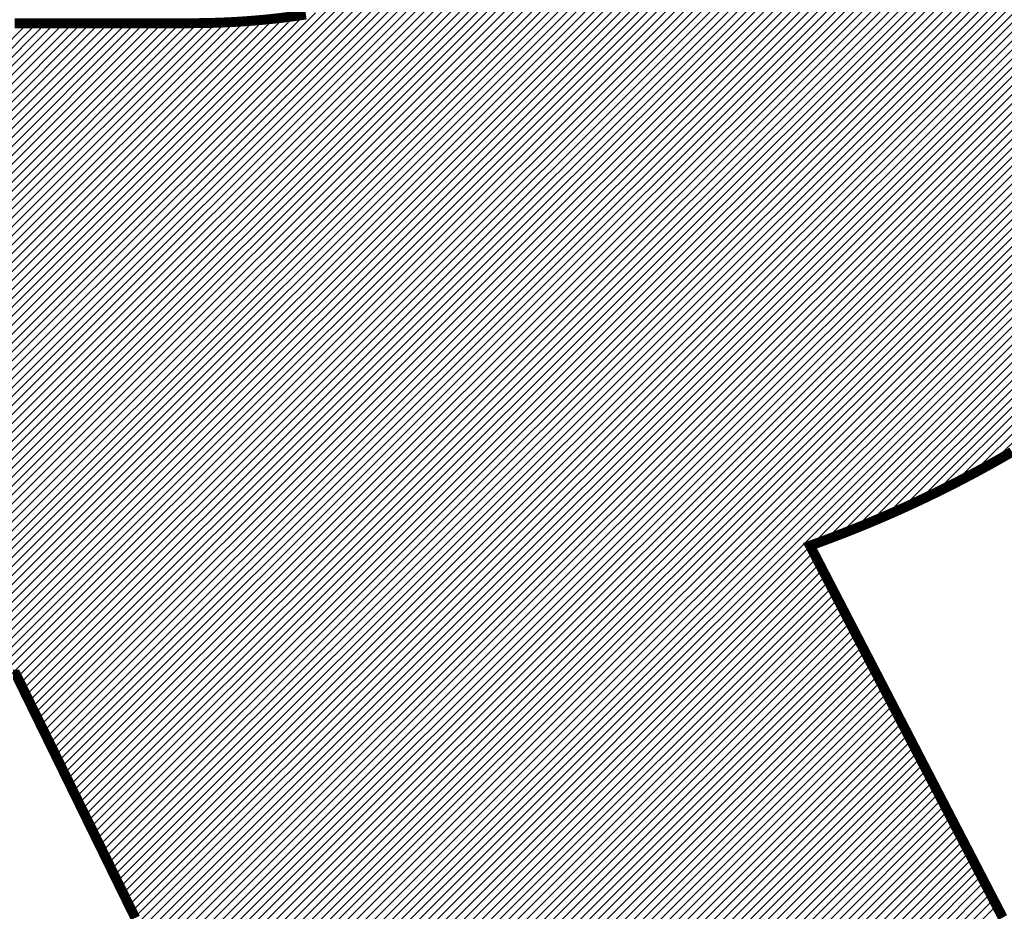
# Model space of a CAD drawing. Units: millimetres. Extents: x 0 to 21025, y 0 to 14850.
# Drawn here: x 17072 to 17193, y 6049 to 6159 of the extents above; entities that cross this region are included whole.
import ezdxf

# ---------------------------------------------------------------- set-up
doc = ezdxf.new("R2010")
doc.units = ezdxf.units.MM
doc.header["$LTSCALE"] = 50
doc.layers.add('C-------01-', color=4, linetype='Continuous')

msp = doc.modelspace()

# ---------------------------------------------------------------- linework, layer by layer
at = {"layer": 'C-------01-', "linetype": 'Continuous'}
for p, q in [((17046.33642588585, 6078.165318197629), (17250.22818741988, 6282.057079731545)), ((17047.43748912757, 6078.165318197745), (17250.53013284953, 6281.257961919822)), ((17048.53855236882, 6078.165318197629), (17250.82830358105, 6280.455069409974)), ((17049.6396156103, 6078.165318197629), (17251.12267474184, 6279.648377329286)), ((17050.74067885178, 6078.165318197629), (17251.41316584492, 6278.83780519088)), ((17051.84174209327, 6078.165318197745), (17251.69972230756, 6278.023298412038)), ((17052.94280533463, 6078.165318197629), (17251.98240513128, 6277.204917994386)), ((17054.04386857612, 6078.165318197629), (17252.26118730108, 6276.382636922586)), ((17055.14493181749, 6078.165318197629), (17252.53604121757, 6275.556427597709)), ((17056.24599505897, 6078.165318197745), (17252.8069386846, 6274.72626182338)), ((17057.34705830045, 6078.165318197745), (17253.07385089522, 6273.892110792513)), ((17058.44812154194, 6078.165318197745), (17253.33674841729, 6273.053945073218)), ((17059.54918478319, 6078.165318197629), (17253.59560118004, 6272.21173459437)), ((17060.65024802479, 6078.165318197745), (17253.85034778673, 6271.365417959692)), ((17061.75131126615, 6078.165318197629), (17254.10092039354, 6270.514927325014)), ((17062.85237450764, 6078.165318197745), (17254.34735878353, 6269.660302473756)), ((17063.95343774912, 6078.165318197745), (17254.58963029069, 6268.801510739315)), ((17065.05450099049, 6078.165318197745), (17254.82770153444, 6267.938518741692)), ((17066.15556423197, 6078.165318197745), (17255.06153840368, 6267.071292369452)), ((17067.25662747334, 6078.165318197745), (17255.29110603855, 6266.199796762958)), ((17068.35769071482, 6078.165318197745), (17255.51636881341, 6265.323996296211)), ((17069.45875395631, 6078.165318197745), (17255.73729031632, 6264.443854557874)), ((17070.55981719779, 6078.165318197745), (17255.9538333313, 6263.55933433125)), ((17071.32486462645, 6077.829302385042), (17256.16595981742, 6262.670397576003)), ((17071.68665452051, 6077.090029037616), (17256.37363088882, 6261.777005406038)), ((17072.04844441457, 6076.350755690306), (17256.57680679351, 6260.879118069133)), ((17072.41023430874, 6075.611482342996), (17256.77544689045, 6259.976694924582)), ((17072.77202420292, 6074.872208995686), (17256.96950962889, 6259.069694421545)), ((17073.13381409709, 6074.132935648377), (17257.15895252331, 6258.158074074716)), ((17073.49560399126, 6073.393662301183), (17257.34373213054, 6257.241790440341)), ((17073.85739388532, 6072.654388953757), (17257.52380402415, 6256.320799092588)), ((17074.21918377961, 6071.915115606447), (17257.69912276947, 6255.395054596418)), ((17074.58097367367, 6071.175842259254), (17257.86964189663, 6254.464510482096)), ((17074.94276356773, 6070.436568911944), (17258.03531387361, 6253.52911921771)), ((17075.3045534619, 6069.697295564518), (17258.19609007781, 6252.588832180423)), ((17075.66634335608, 6068.958022217324), (17258.35192076716, 6251.643599628413)), ((17076.02813325013, 6068.218748870015), (17258.50275504956, 6250.693370669323)), ((17076.38992314431, 6067.479475522705), (17258.64854085195, 6249.738093230233)), ((17076.75171303848, 6066.740202175279), (17258.78922488849, 6248.777714025404)), ((17077.11350293254, 6066.000928828085), (17258.92475262663, 6247.812178522174)), ((17077.47529282683, 6065.261655480776), (17259.0550682536, 6246.841430907662)), ((17077.83708272089, 6064.522382133466), (17259.18011463975, 6245.865414052212)), ((17078.19887261494, 6063.783108786156), (17259.29983330244, 6244.884069473541)), ((17078.56066250923, 6063.043835438846), (17259.41416436812, 6243.897337297851)), ((17078.92245240329, 6062.304562091536), (17259.5230465327, 6242.90515622095)), ((17079.28424229746, 6061.565288744227), (17259.62641702051, 6241.907463467272)), ((17079.64603219164, 6060.826015397033), (17259.72412252921, 6240.904105734488)), ((17080.0078220857, 6060.086742049607), (17259.81612481066, 6239.895044774574)), ((17080.36961197975, 6059.347468702297), (17259.90240590525, 6238.880262627674)), ((17080.73140187404, 6058.608195354987), (17259.98289633292, 6237.85968981398)), ((17081.0931917681, 6057.868922007794), (17260.05752490234, 6236.833255141799)), ((17081.45498166216, 6057.129648660368), (17260.12621865846, 6235.800885656558)), ((17081.81677155645, 6056.390375313174), (17260.188902831, 6234.762506587605)), ((17082.17856145051, 6055.651101965748), (17260.24540311255, 6233.717943627795)), ((17082.54035134468, 6054.911828618555), (17260.29559926694, 6232.667076540703)), ((17082.90214123885, 6054.172555271245), (17260.33953517309, 6231.609949205478)), ((17083.26393113291, 6053.433281923935), (17260.37712773209, 6230.546478523)), ((17083.62572102697, 6052.694008576509), (17260.40829171572, 6229.476579265262)), ((17083.98751092126, 6051.954735229316), (17260.43284900725, 6228.400073315308)), ((17084.34930081532, 6051.215461882006), (17260.45058029814, 6227.316741364717)), ((17084.71109070949, 6050.476188534696), (17260.4615962833, 6226.226694108511)), ((17085.07288060366, 6049.73691518727), (17260.46580191987, 6225.129836503591)), ((17085.43467049784, 6048.997641840077), (17260.46292343101, 6224.025894773367)), ((17085.79646039201, 6048.258368492883), (17260.45288304082, 6222.914791141578)), ((17086.15825028607, 6047.519095145457), (17260.4354032785, 6221.796248138009)), ((17086.52004018036, 6046.779821798147), (17260.4101938153, 6220.669975433324)), ((17086.8818300743, 6046.040548450837), (17260.37718008767, 6219.535898464092)), ((17087.24361996847, 6045.301275103644), (17260.33611390932, 6218.393769044371)), ((17087.60540986265, 6044.562001756218), (17260.28673718526, 6217.243329078949)), ((17087.96719975682, 6043.822728409024), (17260.22878139798, 6216.084310050181)), ((17088.32898965088, 6043.083455061598), (17260.16196705989, 6214.916432470607)), ((17088.69077954505, 6042.344181714405), (17260.08600313246, 6213.739405301807)), ((17089.05256943923, 6041.604908367095), (17260.00058640697, 6212.552925334836)), ((17089.41435933328, 6040.865635019785), (17259.9054008447, 6211.356676531082)), ((17089.77614922746, 6040.126361672475), (17259.80011687387, 6210.150329318887)), ((17090.13793912163, 6039.387088325166), (17259.68439063901, 6208.933539842546)), ((17090.49972901569, 6038.647814977739), (17259.55786320096, 6207.705949163006)), ((17090.86151890998, 6037.908541630546), (17259.4201596799, 6206.467182400578)), ((17091.22330880404, 6037.169268283236), (17259.27067749313, 6205.216636972327)), ((17091.58509869821, 6036.429994935927), (17259.10905159538, 6203.953947833099)), ((17091.94688859227, 6035.690721588617), (17258.93495608174, 6202.678789078083)), ((17092.30867848644, 6034.951448241307), (17258.74752837588, 6201.390298130747)), ((17092.6704683805, 6034.212174894114), (17258.54653981753, 6200.08824633091)), ((17093.03225827467, 6033.472901546687), (17258.33109498414, 6198.771738256153)), ((17093.39404816885, 6032.733628199378), (17258.10086485062, 6197.440444881155)), ((17093.75583806302, 6031.994354852068), (17257.85473481711, 6196.093251606275)), ((17094.1176279572, 6031.255081504874), (17257.59221415507, 6194.729667702748)), ((17094.47941785137, 6030.515808157565), (17257.31245801545, 6193.348848321533)), ((17094.84120774543, 6029.776534810138), (17257.01451158448, 6191.94983864919)), ((17095.2029976396, 6029.037261462829), (17256.69735188416, 6190.531615707499)), ((17095.56478753366, 6028.297988115635), (17256.35988145747, 6189.093082039442)), ((17095.92657742783, 6027.558714768325), (17256.00092133478, 6187.633058675157)), ((17096.28836732201, 6026.819441421016), (17255.61920318642, 6186.150277285429)), ((17096.65015721606, 6026.080168073589), (17255.21333447105, 6184.643345328688)), ((17097.01194711024, 6025.340894726396), (17254.7812651422, 6183.110212758242)), ((17097.37373700441, 6024.601621379086), (17254.32173410925, 6181.549618484045)), ((17097.73552689847, 6023.862348031776), (17253.83218323445, 6179.95900436776)), ((17169.07616465312, 6094.101922544825), (17253.31051466026, 6178.336272552086)), ((17170.81432396983, 6094.739018620166), (17252.75406458491, 6176.678759235365)), ((17045.2353626446, 6078.165318197745), (17141.65289398906, 6174.582849542203)), ((17172.58869282954, 6095.412324238394), (17252.15976768575, 6174.983399094606)), ((17174.406084313, 6096.128652480489), (17251.52404979576, 6173.246617963247)), ((17176.27034085017, 6096.891845776176), (17250.84254068491, 6171.464045610803)), ((17044.13429940311, 6078.165318197745), (17137.09392402397, 6171.124942818715)), ((17043.03323616163, 6078.165318197745), (17133.96953576902, 6169.101617805019)), ((17178.18756931979, 6097.708011004434), (17250.11061865947, 6169.631060343992)), ((17041.93217292015, 6078.165318197745), (17131.37096141517, 6167.604106692772)), ((17180.16206759686, 6098.581446040131), (17249.32228816982, 6167.741666612972)), ((17039.73004643741, 6078.165318197745), (17126.96329577459, 6165.398567534925)), ((17040.83110967878, 6078.165318197745), (17129.06788775284, 6166.402096271806)), ((17182.20259174338, 6099.52090694505), (17248.47039779212, 6165.788712993788)), ((17038.62898319593, 6078.165318197745), (17125.00452720752, 6164.540862209338)), ((17036.42685671308, 6078.165318197745), (17121.40367440699, 6163.142135891772)), ((17037.52791995445, 6078.165318197745), (17123.15787289845, 6163.795271141746)), ((17184.31674577115, 6100.533997731342), (17247.54620720522, 6163.763459165406)), ((17034.22473023023, 6078.165318197745), (17118.10705706134, 6162.047645028972)), ((17035.32579347159, 6078.165318197745), (17119.72377537336, 6162.563300099515)), ((17030.92154050578, 6078.165318197629), (17113.56160027749, 6160.805377969344)), ((17032.02260374726, 6078.165318197745), (17115.03224310552, 6161.17495755601)), ((17033.12366698874, 6078.165318197745), (17116.54453311797, 6161.586184326967)), ((17186.5159559602, 6101.632144679024), (17246.53852611786, 6161.654714836564)), ((17025.41622429859, 6078.165318197629), (17106.70706427732, 6159.456158176356)), ((17026.51728754007, 6078.165318197629), (17108.02192147862, 6159.66995213629)), ((17027.61835078144, 6078.165318197745), (17109.3606573877, 6159.907624804007)), ((17028.71941402293, 6078.165318197745), (17110.72937855945, 6160.175282734272)), ((17029.82047726429, 6078.165318197629), (17112.12713210034, 6160.471973033797)), ((17188.81435975834, 6102.829485235794), (17245.43292065425, 6159.448046131583)), ((16903.55147525395, 5989.332466396445), (17072.62300397671, 6158.40399511921)), ((16903.55147525395, 5988.231403154961), (17073.72406721819, 6158.40399511921)), ((16903.55147525395, 5987.130339913594), (17074.82513045968, 6158.40399511921)), ((16903.55147525395, 5986.02927667211), (17075.92619370116, 6158.40399511921)), ((16903.55147525395, 5984.928213430627), (17077.02725694265, 6158.40399511921)), ((16903.55147525395, 5983.82715018926), (17078.12832018401, 6158.40399511921)), ((16903.55147525395, 5982.726086947776), (17079.2293834255, 6158.40399511921)), ((17000.0917697454, 6078.165318197745), (17080.33044666686, 6158.40399511921)), ((17001.19283298688, 6078.165318197745), (17081.43150990835, 6158.40399511921)), ((17002.29389622837, 6078.165318197629), (17082.53257314983, 6158.40399511921)), ((17003.39495946973, 6078.165318197629), (17083.6336363912, 6158.40399511921)), ((17004.4960227111, 6078.165318197745), (17084.73469963268, 6158.40399511921)), ((17005.59708595258, 6078.165318197745), (17085.83576287405, 6158.40399511921)), ((17006.69814919407, 6078.165318197745), (17086.93682611553, 6158.40399511921)), ((17007.79921243555, 6078.165318197745), (17088.03788935702, 6158.40399511921)), ((17008.90027567692, 6078.165318197745), (17089.13895259838, 6158.40399511921)), ((17010.00133891829, 6078.165318197745), (17090.24001583987, 6158.40399511921)), ((17011.10240215977, 6078.165318197745), (17091.34107908123, 6158.40399511921)), ((17012.20346540125, 6078.165318197745), (17092.44214232272, 6158.40399511921)), ((17013.30452864274, 6078.165318197745), (17093.54819033731, 6158.408979892323)), ((17014.40559188422, 6078.165318197745), (17094.66678468481, 6158.426510998339)), ((17015.5066551257, 6078.165318197745), (17095.79833113594, 6158.4569942081)), ((17016.60771836707, 6078.165318197745), (17096.9433984168, 6158.500998247473)), ((17017.70878160856, 6078.165318197745), (17098.1025910704, 6158.559127659595)), ((17018.80984484992, 6078.165318197745), (17099.27834353311, 6158.633816880931)), ((17019.91090809141, 6078.165318197745), (17100.47030395741, 6158.724714063748)), ((17021.01197133289, 6078.165318197745), (17101.67880477459, 6158.832151639566)), ((17022.11303457426, 6078.165318197745), (17102.90465820167, 6158.956941825163)), ((17023.21409781562, 6078.165318197629), (17104.15164557571, 6159.102865957713)), ((17024.31516105711, 6078.165318197629), (17105.41901789146, 6159.269175032096)), ((17191.23125884944, 6104.145321085409), (17244.21071502316, 6157.12477725913)), ((17098.09731679253, 6023.12307468435), (17168.94164041179, 6093.967398303619)), ((17098.45910668682, 6022.383801337157), (17169.3173505264, 6093.242045176739)), ((17098.82089658087, 6021.644527989847), (17169.69306062983, 6092.516692038684)), ((17099.18268647516, 6020.905254642537), (17170.06877073116, 6091.791338898533)), ((17099.54447636922, 6020.165981295228), (17170.44448083249, 6091.065985758498)), ((17099.90626626351, 6019.426707948034), (17170.82019093382, 6090.340632618463)), ((17100.26805615757, 6018.687434600724), (17171.19590103516, 6089.615279478312)), ((17100.62984605163, 6017.948161253298), (17171.57161113661, 6088.889926338277)), ((17100.99163594568, 6017.208887906105), (17171.94732123794, 6088.164573198126)), ((17101.35342583997, 6016.469614558679), (17172.32303133939, 6087.439220058091)), ((17101.71521573403, 6015.730341211485), (17172.69874144072, 6086.713866918057)), ((17102.07700562821, 6014.991067864175), (17173.07445154205, 6085.988513778022)), ((17102.43879552238, 6014.251794516866), (17173.45016164338, 6085.263160637871)), ((17102.80058541644, 6013.512521169439), (17173.82587174472, 6084.537807497836)), ((17103.16237531049, 6012.773247822246), (17174.20158184617, 6083.812454357801)), ((17103.52416520478, 6012.03397447482), (17174.5772919475, 6083.08710121765)), ((17103.88595509884, 6011.294701127626), (17174.95300204883, 6082.361748077616)), ((17104.24774499313, 6010.555427780317), (17175.32871215016, 6081.636394937465)), ((17104.60953488719, 6009.816154433007), (17175.70442225161, 6080.91104179743)), ((17104.97132478125, 6009.076881085697), (17176.08013235294, 6080.185688657279)), ((17105.33311467542, 6008.337607738387), (17176.45584245428, 6079.460335517244)), ((17105.69490456959, 6007.598334391078), (17176.83155255573, 6078.734982377209)), ((17106.05669446365, 6006.859061043768), (17177.20726265706, 6078.009629237058)), ((17106.41848435794, 6006.119787696574), (17177.58297275851, 6077.28427609714)), ((17106.780274252, 6005.380514349148), (17177.95868285984, 6076.558922956989)), ((17107.14206414606, 6004.641241001838), (17178.33439296117, 6075.833569816838)), ((17107.50385404023, 6003.901967654529), (17178.71010306251, 6075.108216676803)), ((17107.8656439344, 6003.162694307219), (17179.08581316384, 6074.382863536768)), ((17108.22743382858, 6002.423420959909), (17179.46152326517, 6073.657510396617)), ((17108.58922372275, 6001.684147612716), (17179.83723336662, 6072.932157256582)), ((17108.95101361681, 6000.944874265289), (17180.21294346795, 6072.206804116431)), ((17109.31280351098, 6000.205600918096), (17180.58865356928, 6071.481450976396)), ((17109.67459340516, 5999.46632757067), (17180.96436367073, 6070.756097836245)), ((17110.03638329922, 5998.727054223476), (17181.34007377207, 6070.030744696211)), ((17110.39817319339, 5997.987780876167), (17181.7157838734, 6069.305391556176)), ((17110.75996308756, 5997.248507528857), (17182.09149397473, 6068.580038416025)), ((17111.12175298162, 5996.509234181547), (17182.46720407606, 6067.85468527599)), ((17111.48354287591, 5995.769960834237), (17182.84291417763, 6067.129332135955)), ((17111.84533276997, 5995.030687486927), (17183.21862427896, 6066.403978995804)), ((17112.20712266414, 5994.291414139618), (17183.59433438029, 6065.678625855769)), ((17112.56891255832, 5993.552140792424), (17183.97004448163, 6064.953272715735)), ((17112.93070245237, 5992.812867444998), (17184.34575458296, 6064.227919575584)), ((17113.29249234643, 5992.073594097688), (17184.72146468441, 6063.502566435549)), ((17113.6542822406, 5991.334320750379), (17185.09717478562, 6062.777213295514)), ((17114.01607213478, 5990.595047403185), (17185.47288488707, 6062.051860155363)), ((17114.37786202895, 5989.855774055759), (17185.84859498852, 6061.326507015328)), ((17114.73965192313, 5989.116500708449), (17186.22430508985, 6060.601153875294)), ((17115.10144181718, 5988.377227361139), (17186.60001519119, 6059.875800735143)), ((17115.46323171147, 5987.637954013946), (17186.97572529252, 6059.150447595108)), ((17115.82502160553, 5986.89868066652), (17187.35143539397, 6058.425094455073)), ((17116.18681149959, 5986.159407319326), (17187.7271454953, 6057.699741314922)), ((17116.54860139376, 5985.420133972017), (17188.10285559663, 6056.974388174887)), ((17116.91039128794, 5984.680860624707), (17188.47856569797, 6056.249035034853)), ((17117.27218118199, 5983.941587277397), (17188.85427579941, 6055.523681894701)), ((17117.63397107617, 5983.202313930087), (17189.22998590075, 6054.798328754667)), ((17117.99576097034, 5982.463040582777), (17189.60569600208, 6054.072975614632)), ((17118.3575508644, 5981.723767235468), (17189.98140610341, 6053.347622474481)), ((17118.71934075869, 5980.984493888158), (17190.35711620474, 6052.62226933433)), ((17119.08113065275, 5980.245220540848), (17190.73282630608, 6051.896916194295)), ((17119.4429205468, 5979.505947193538), (17191.10853640741, 6051.17156305426)), ((17119.80471044109, 5978.766673846229), (17191.48424650886, 6050.446209914109)), ((17120.16650033515, 5978.027400498919), (17191.85995661031, 6049.720856774191))]:
    msp.add_line(p, q, dxfattribs=at)
at = {"layer": 'C-------01-', "const_width": 1.226093361479183}
for points in [[(17070.97424137295, 6158.40399511921), (17071.09035809437, 6158.40399511921), (17071.20627842069, 6158.40399511921), (17071.32200132339, 6158.40399511921), (17071.43752577441, 6158.40399511921), (17071.55285074544, 6158.40399511921), (17071.66797520831, 6158.40399511921), (17071.78289813461, 6158.40399511921), (17071.89761849615, 6158.40399511921), (17072.01213526464, 6158.40399511921), (17072.12644741201, 6158.40399511921), (17072.24055390997, 6158.40399511921), (17072.35445372999, 6158.40399511921), (17072.46814584412, 6158.40399511921), (17072.58162922418, 6158.40399511921), (17072.69490284164, 6158.40399511921), (17072.80796566844, 6158.40399511921), (17072.92081667617, 6158.40399511921), (17073.03345483675, 6158.40399511921), (17073.1458791219, 6158.40399511921), (17073.25808850332, 6158.40399511921), (17073.37008195283, 6158.40399511921), (17073.48185844213, 6158.40399511921), (17073.59341694304, 6158.40399511921), (17073.70475642715, 6158.40399511921), (17073.81587586628, 6158.40399511921), (17073.92677423224, 6158.40399511921), (17074.03745049686, 6158.40399511921), (17074.14790363173, 6158.40399511921), (17074.25813260867, 6158.40399511921), (17074.36813639948, 6158.40399511921), (17074.47791397577, 6158.40399511921), (17074.58746430959, 6158.40399511921), (17074.69678637228, 6158.40399511921), (17074.80587913591, 6158.40399511921), (17074.91474157205, 6158.40399511921), (17075.02337265253, 6158.40399511921), (17075.13177134917, 6158.40399511921), (17075.23993663368, 6158.40399511921), (17075.34786747774, 6158.40399511921), (17075.45556285308, 6158.40399511921), (17075.56302173162, 6158.40399511921), (17075.67024308495, 6158.40399511921), (17075.7772258849, 6158.40399511921), (17075.88396910328, 6158.40399511921), (17075.99047171167, 6158.40399511921), (17076.09673268191, 6158.40399511921), (17076.2027509858, 6158.40399511921), (17076.30852559517, 6158.40399511921), (17076.41405548149, 6158.40399511921), (17076.5193396167, 6158.40399511921), (17076.62437697261, 6158.40399511921), (17076.72916652082, 6158.40399511921), (17076.83370723325, 6158.40399511921), (17076.93799808162, 6158.40399511921), (17077.0420380375, 6158.40399511921), (17077.14582607284, 6158.40399511921), (17077.24936115934, 6158.40399511921), (17077.3526422687, 6158.40399511921), (17077.45566837263, 6158.40399511921), (17077.55843844305, 6158.40399511921), (17077.66095145157, 6158.40399511921), (17077.76320637012, 6158.40399511921), (17077.86520217016, 6158.40399511921), (17077.96693782374, 6158.40399511921), (17078.06841230247, 6158.40399511921), (17078.16962457803, 6158.40399511921), (17078.27057362237, 6158.40399511921), (17078.37125840696, 6158.40399511921), (17078.47167790384, 6158.40399511921), (17078.57183108461, 6158.40399511921), (17078.67171692121, 6158.40399511921), (17078.77133438509, 6158.40399511921), (17078.87068244821, 6158.40399511921), (17078.96976008225, 6158.40399511921), (17079.06856625882, 6158.40399511921), (17079.16709995008, 6158.40399511921), (17079.26536012749, 6158.40399511921), (17079.36334576277, 6158.40399511921), (17079.46105582773, 6158.40399511921), (17079.5584892942, 6158.40399511921), (17079.65564513375, 6158.40399511921), (17079.75252231845, 6158.40399511921), (17079.84911981976, 6158.40399511921), (17079.9454366095, 6158.40399511921), (17080.0414716595, 6158.40399511921), (17080.13722394157, 6158.40399511921), (17080.23269242729, 6158.40399511921), (17080.32787608838, 6158.40399511921), (17080.42277389677, 6158.40399511921), (17080.51738482417, 6158.40399511921), (17080.61170784227, 6158.40399511921), (17080.70574192289, 6158.40399511921), (17080.79948603763, 6158.40399511921), (17080.89293915854, 6158.40399511921), (17080.98610025697, 6158.40399511921), (17081.07896830508, 6158.40399511921), (17081.17154227436, 6158.40399511921), (17081.26382113673, 6158.40399511921), (17081.35580386367, 6158.40399511921), (17081.44748942723, 6158.40399511921), (17081.53887679911, 6158.40399511921), (17081.6299649509, 6158.40399511921), (17081.72075285442, 6158.40399511921), (17081.8112394815, 6158.40399511921), (17081.90142380394, 6158.40399511921), (17081.99130479322, 6158.40399511921), (17082.08088142151, 6158.40399511921), (17082.17015266005, 6158.40399511921), (17082.25911748112, 6158.40399511921), (17082.34777485608, 6158.40399511921), (17082.43612375687, 6158.40399511921), (17082.52416315518, 6158.40399511921), (17082.61189202272, 6158.40399511921), (17082.69930933142, 6158.40399511921), (17082.78641405288, 6158.40399511921), (17082.8732051588, 6158.40399511921), (17082.95968162111, 6158.40399511921), (17083.04584241152, 6158.40399511921), (17083.1316865015, 6158.40399511921), (17083.21721286332, 6158.40399511921), (17083.30242046813, 6158.40399511921), (17083.38730828831, 6158.40399511921), (17083.47187529522, 6158.40399511921), (17083.55612046068, 6158.40399511921), (17083.64004275639, 6158.40399511921), (17083.72364115418, 6158.40399511921), (17083.80691462586, 6158.40399511921), (17083.88986214314, 6158.40399511921), (17083.97248267761, 6158.40399511921), (17084.05477520131, 6158.40399511921), (17084.13673868595, 6158.40399511921), (17084.21837210289, 6158.40399511921), (17084.29967442428, 6158.40399511921), (17084.38064462185, 6158.40399511921), (17084.46128166717, 6158.40399511921), (17084.54158453207, 6158.40399511921), (17084.62155218847, 6158.40399511921), (17084.70118360786, 6158.40399511921), (17084.78047776205, 6158.40399511921), (17084.85943362297, 6158.40399511921), (17084.93805016222, 6158.40399511921), (17085.01632635162, 6158.40399511921), (17085.09426116274, 6158.40399511921), (17085.17185356765, 6158.40399511921), (17085.24910253781, 6158.40399511921), (17085.32600704517, 6158.40399511921), (17085.40256606141, 6158.40399511921), (17085.47877855826, 6158.40399511921), (17085.55464350741, 6158.40399511921), (17085.63015988079, 6158.40399511921), (17085.70532665012, 6158.40399511921), (17085.78014278697, 6158.40399511921), (17085.85460726329, 6158.40399511921), (17085.92871905066, 6158.40399511921), (17086.00247712102, 6158.40399511921), (17086.07588044606, 6158.40399511921), (17086.14892799739, 6158.40399511921), (17086.22161874693, 6158.40399511921), (17086.29395166627, 6158.40399511921), (17086.36592572747, 6158.40399511921), (17086.43753990188, 6158.40399511921), (17086.50879316166, 6158.40399511921), (17086.57968447829, 6158.40399511921), (17086.65021282347, 6158.40399511921), (17086.72037716914, 6158.40399511921), (17086.79017648712, 6158.40399511921), (17086.85960974899, 6158.40399511921), (17086.92867592635, 6158.40399511921), (17086.99737399124, 6158.40399511921), (17087.06570291548, 6158.40399511921), (17087.13366167044, 6158.40399511921), (17087.20124922815, 6158.40399511921), (17087.26846456045, 6158.40399511921), (17087.33530663879, 6158.40399511921), (17087.40177443513, 6158.40399511921), (17087.46786692116, 6158.40399511921), (17087.53358306858, 6158.40399511921), (17087.59892184945, 6158.40399511921), (17087.66388223512, 6158.40399511921), (17087.72846319742, 6158.40399511921), (17087.79266370827, 6158.40399511921), (17087.85648273939, 6158.40399511921), (17087.91991926235, 6158.40399511921), (17087.9829722491, 6158.40399511921), (17088.04564067145, 6158.40399511921), (17088.10792350076, 6158.40399511921), (17088.1698197092, 6158.40399511921), (17088.23132826836, 6158.40399511921), (17088.29244815005, 6158.40399511921), (17088.3531783261, 6158.40399511921), (17088.41351776785, 6158.40399511921), (17088.47346544761, 6158.40399511921), (17088.5330203367, 6158.40399511921), (17088.59218140709, 6158.40399511921), (17088.65094763046, 6158.40399511921), (17088.70931797865, 6158.40399511921), (17088.76729142334, 6158.40399511921), (17088.82486693613, 6158.40399511921), (17088.88204348908, 6158.40399511921), (17088.93882005388, 6158.40399511921), (17088.99519560201, 6158.40399511921), (17089.05116910563, 6158.40399511921), (17089.1067395361, 6158.40399511921), (17089.16190586536, 6158.40399511921), (17089.21666706522, 6158.40399511921), (17089.27102210728, 6158.40399511921), (17089.32496996346, 6158.40399511921), (17089.37850960536, 6158.40399511921), (17089.4316400048, 6158.40399511921), (17089.48436013359, 6158.40399511921), (17089.53666896332, 6158.40399511921), (17089.58856546582, 6158.40399511921), (17089.64004861313, 6158.40399511921), (17089.6911173765, 6158.40399511921), (17089.74177072808, 6158.40399511921), (17089.79200763925, 6158.40399511921), (17089.84182708216, 6158.40399511921), (17089.8912280284, 6158.40399511921), (17089.94020944956, 6158.40399511921), (17089.98877031758, 6158.40399511921), (17090.03690960427, 6158.40399511921), (17090.08462628123, 6158.40399511921), (17090.13191932027, 6158.40399511921), (17090.17878769309, 6158.40399511921), (17090.22523037164, 6158.40399511921), (17090.27124632738, 6158.40399511921), (17090.31683453213, 6158.40399511921), (17090.36199395783, 6158.40399511921), (17090.40672357619, 6158.40399511921), (17090.45102235879, 6158.40399511921), (17090.49488927756, 6158.40399511921), (17090.53832330398, 6158.40399511921), (17090.58132341033, 6158.40399511921), (17090.62388856785, 6158.40399511921), (17090.66601774847, 6158.40399511921), (17090.70770992391, 6158.40399511921), (17090.74896406598, 6158.40399511921), (17090.78977914649, 6158.40399511921), (17090.83015413705, 6158.40399511921), (17090.87008800957, 6158.40399511921), (17090.90957973577, 6158.40399511921), (17090.94862828712, 6158.40399511921), (17090.98723263579, 6158.40399511921), (17091.02539175324, 6158.40399511921), (17091.0631046113, 6158.40399511921), (17091.10037018178, 6158.40399511921), (17091.13718743651, 6158.40399511921), (17091.17355534696, 6158.40399511921), (17091.20947288518, 6158.40399511921), (17091.24493902276, 6158.40399511921), (17091.27995273139, 6158.40399511921), (17091.31451298302, 6158.40399511921), (17091.34861874935, 6158.40399511921), (17091.38226900197, 6158.40399511921), (17091.41546271282, 6158.40399511921), (17091.44819885358, 6158.40399511921), (17091.48047639598, 6158.40399511921), (17091.51229431183, 6158.40399511921), (17091.54365157272, 6158.40399511921), (17091.5745471507, 6158.40399511921), (17091.60498001735, 6158.40399511921), (17091.63494914427, 6158.40399511921), (17091.6644535035, 6158.40399511921), (17091.69349206664, 6158.40399511921), (17091.7220638055, 6158.40399511921), (17091.75016769167, 6158.40399511921), (17091.77780269721, 6158.40399511921), (17091.80496779358, 6158.40399511921), (17091.83166195272, 6158.40399511921), (17091.8578841461, 6158.40399511921), (17091.88363334589, 6158.40399511921), (17091.90890852368, 6158.40399511921), (17091.93370865105, 6158.40399511921), (17091.95803269983, 6158.40399511921), (17091.98187964194, 6158.40399511921), (17092.0052484491, 6158.40399511921), (17092.02813809278, 6158.40399511921), (17092.05054754502, 6158.40399511921), (17092.07247577742, 6158.40399511921), (17092.09392176179, 6158.40399511921), (17092.11488446995, 6158.40399511921), (17092.13536287361, 6158.40399511921), (17092.15535594447, 6158.40399511921), (17092.17486265424, 6158.40399511921), (17092.19388197485, 6158.40399511921), (17092.212412878, 6158.40399511921), (17092.23045433528, 6158.40399511921), (17092.24800531851, 6158.40399511921), (17092.26506479952, 6158.40399511921), (17092.28163175011, 6158.40399511921), (17092.297705142, 6158.40399511921), (17092.31328394677, 6158.40399511921), (17092.32836713636, 6158.40399511921), (17092.34295368247, 6158.40399511921), (17092.35704255669, 6158.40399511921), (17092.37063273118, 6158.40399511921), (17092.38372317731, 6158.40399511921), (17092.39631286688, 6158.40399511921), (17092.40840077185, 6158.40399511921), (17092.4199858639, 6158.40399511921), (17092.43106711452, 6158.40399511921), (17092.44164349587, 6158.40399511921), (17092.45171397942, 6158.40399511921), (17092.46127753699, 6158.40399511921), (17092.4703331404, 6158.40399511921), (17092.47887976124, 6158.40399511921), (17092.48691637145, 6158.40399511921), (17092.49444194272, 6158.40399511921), (17092.50145544676, 6158.40399511921), (17092.50795585552, 6158.40399511921), (17092.51394214045, 6158.40399511921), (17092.51941327337, 6158.40399511921), (17092.52436822612, 6158.40399511921), (17092.52880597051, 6158.40399511921), (17092.53272547812, 6158.40399511921), (17092.53612572089, 6158.40399511921), (17092.53900567052, 6158.40399511921), (17092.54136429861, 6158.40399511921), (17092.54320057709, 6158.40399511921), (17092.54451347754, 6158.40399511921), (17092.54530197202, 6158.40399511921), (17092.54594797228, 6158.40399511921), (17092.79790147004, 6158.404309885518), (17093.0499017188, 6158.405255150807), (17093.30156539538, 6158.406829732296), (17093.55289189547, 6158.409032924974), (17093.80388061499, 6158.41186402418), (17094.05453094939, 6158.415322325251), (17094.30484229448, 6158.419407123525), (17094.55481404561, 6158.424117713992), (17094.80444559798, 6158.429453392338), (17095.05373634672, 6158.435413453553), (17095.30268568691, 6158.441997193091), (17095.55129301321, 6158.449203906173), (17095.79955772083, 6158.457032888255), (17096.04747920384, 6158.465483434673), (17096.29505685723, 6158.47455484065), (17096.54229007527, 6158.48424640164), (17096.78917825193, 6158.494557413098), (17097.03572078171, 6158.505487170129), (17097.28191705822, 6158.517034968187), (17097.52776647563, 6158.529200102726), (17097.77326842729, 6158.541981869086), (17098.01842230704, 6158.555379562487), (17098.26322750823, 6158.569392478501), (17098.50768342434, 6158.584019912232), (17098.75178944826, 6158.599261159368), (17098.99554497312, 6158.615115514898), (17099.23894939182, 6158.631582274509), (17099.48200209701, 6158.64866073319), (17099.7247024817, 6158.666350186628), (17099.96704993775, 6158.684649929928), (17100.20904385793, 6158.703559258429), (17100.45068363432, 6158.723077467468), (17100.69196865876, 6158.743203852384), (17100.93289832358, 6158.763937708281), (17101.17347202013, 6158.785278330732), (17101.41368914029, 6158.807225014723), (17101.65354907542, 6158.829777055595), (17101.8930512169, 6158.852933748567), (17102.13219495589, 6158.876694388746), (17102.3709796833, 6158.901058271585), (17102.60940479027, 6158.926024691958), (17102.84746966738, 6158.951592945203), (17103.0851737053, 6158.977762326307), (17103.32251629437, 6159.004532130493), (17103.55949682504, 6159.03190165275), (17103.7961146874, 6159.059870188066), (17104.03236927144, 6159.088437031547), (17104.26825996704, 6159.117601478298), (17104.5037861637, 6159.147362823074), (17104.7389472514, 6159.177720360982), (17104.97374261922, 6159.20867338666), (17105.20817165641, 6159.24022119533), (17105.44223375205, 6159.272363081633), (17105.6759282953, 6159.305098340323), (17105.90925467486, 6159.338426266273), (17106.1422122792, 6159.372346154123), (17106.37480049703, 6159.406857298512), (17106.60701871646, 6159.441958994197), (17106.83886632585, 6159.477650535817)], [(17193.76704473729, 6105.590426294075), (17193.23627398867, 6105.282270518772), (17192.70441619871, 6104.976492714428), (17192.17148463737, 6104.673092683952), (17191.63749257551, 6104.372070230136), (17191.10245328589, 6104.073425155773), (17190.56638004241, 6103.777157263656), (17190.02928612061, 6103.483266356459), (17189.49118479696, 6103.191752237093), (17188.95208934933, 6102.902614707767), (17188.41201305744, 6102.615853571158), (17187.87096920173, 6102.331468629476), (17187.32897106413, 6102.049459684931), (17186.7860319282, 6101.769826539501), (17186.24216507823, 6101.49256899493), (17185.69738380035, 6101.217686852731), (17185.15170138149, 6100.945179914183), (17184.60513111023, 6100.675047980447), (17184.05768627633, 6100.407290852338), (17183.50938017055, 6100.141908330319), (17182.96022608498, 6099.878900214622), (17182.41023731331, 6099.618266305013), (17181.85942714993, 6099.360006401141), (17181.30780889065, 6099.104120302072), (17180.75539583253, 6098.850607806875), (17180.2022012737, 6098.599468713684), (17179.64823851356, 6098.350702820404), (17179.0935208528, 6098.104309924936), (17178.53806159279, 6097.86028982437), (17177.98187403631, 6097.61864231521), (17177.42497148778, 6097.379367193731), (17176.86736725207, 6097.142464255739), (17176.30907463498, 6096.907933296345), (17175.7501069443, 6096.675774110307), (17175.19047748816, 6096.445986491919), (17174.63019957609, 6096.218570234778), (17174.06928651879, 6095.993525131897), (17173.50775162742, 6095.77085097594), (17172.945608215, 6095.55054755864), (17172.38286959514, 6095.332614671497), (17171.81954908237, 6095.117052105314), (17171.25565999263, 6094.903859649959), (17170.69121564255, 6094.693037095072), (17170.12622934981, 6094.484584229358), (17168.90438553883, 6094.039323273173), (17169.22542792797, 6093.419512717112), (17169.22638488753, 6093.417665192566), (17169.22797831841, 6093.414588884276), (17169.23020695784, 6093.41028623021), (17169.2330695531, 6093.404759649013), (17169.2365648619, 6093.398011538375), (17169.24069163558, 6093.390044309956), (17169.24544862594, 6093.38086037297), (17169.25083458499, 6093.3704621371), (17169.25684826315, 6093.358852014353), (17169.26348841429, 6093.346032411151), (17169.27075379138, 6093.332005734381), (17169.27864314319, 6093.316774400475), (17169.28715522581, 6093.300340810034), (17169.29628878745, 6093.282707380422), (17169.30604258197, 6093.263876517361), (17169.31641536247, 6093.243850628089), (17169.3274058791, 6093.222632125544), (17169.33901288459, 6093.200223417545), (17169.35123513074, 6093.176626914355), (17169.36407137132, 6093.151845021697), (17169.3775203558, 6093.125880153908), (17169.39158083737, 6093.098734717991), (17169.40625156841, 6093.070411122811), (17169.42153130058, 6093.040911778284), (17169.43741878617, 6093.010239093157), (17169.45391277719, 6092.978395477461), (17169.4710120252, 6092.945383340877), (17169.48871528305, 6092.91120509099), (17169.50702130148, 6092.875863140274), (17169.52592883451, 6092.839359893755), (17169.54543663206, 6092.801697764837), (17169.56554344791, 6092.762879159942), (17169.58624803281, 6092.72290649038), (17169.60754914006, 6092.681782163505), (17169.62944552075, 6092.639508590393), (17169.65193592716, 6092.596088179795), (17169.67501911096, 6092.55152334139), (17169.69869382522, 6092.50581648323), (17169.7229588214, 6092.458970015461), (17169.74781285139, 6092.410986347764), (17169.77325466723, 6092.361867889238), (17169.79928302119, 6092.311617048865), (17169.82589666551, 6092.260236236092), (17169.85309435154, 6092.207727860834), (17169.88087483222, 6092.154094331258), (17169.90923685866, 6092.099338057742), (17169.93817918358, 6092.043461449037), (17169.96770055901, 6091.986466914706), (17169.99779973674, 6091.928356863849), (17170.02847546857, 6091.869133706379), (17170.05972650734, 6091.808799850696), (17170.09155160474, 6091.747357706365), (17170.12394951208, 6091.68480968388), (17170.15691898233, 6091.621158191178), (17170.19045876741, 6091.556405637937), (17170.22456761921, 6091.490554433374), (17170.25924428942, 6091.423606987519), (17170.29448753042, 6091.35556570912), (17170.33029609459, 6091.286433007393), (17170.36666873348, 6091.216211291787), (17170.40360419935, 6091.144902971631), (17170.44110124424, 6091.072510456259), (17170.47915862018, 6090.999036155466), (17170.51777507906, 6090.924482477887), (17170.55694937339, 6090.848851832736), (17170.59668025438, 6090.772146630392), (17170.63696647488, 6090.694369279023), (17170.67780678655, 6090.615522188775), (17170.71919994178, 6090.535607768048), (17170.76114469237, 6090.454628426756), (17170.80363978987, 6090.372586574929), (17170.84668398724, 6090.289484620618), (17170.89027603605, 6090.20532497362), (17170.93441468844, 6090.120110043266), (17170.97909869632, 6090.033842239238), (17171.02432681184, 6089.946523970517), (17171.07009778713, 6089.858157646318), (17171.116410374, 6089.76874567609), (17171.16326332471, 6089.678290469164), (17171.21065539127, 6089.586794435105), (17171.25858532573, 6089.494259982544), (17171.30705188011, 6089.40068952163), (17171.35605380643, 6089.30608546111), (17171.40558985685, 6089.21045021055), (17171.45565878326, 6089.113786179165), (17171.50625933771, 6089.016095776635), (17171.55739027256, 6088.917381411593), (17171.60905033938, 6088.817645494069), (17171.66123829043, 6088.71689043293), (17171.71395287797, 6088.615118637739), (17171.76719285344, 6088.512332517945), (17171.82095696969, 6088.40853448218), (17171.8752439784, 6088.303726940241), (17171.93005263113, 6088.197912302043), (17171.98538168106, 6088.091092975636), (17172.04122987919, 6087.983271371282), (17172.09759597789, 6087.874449898198), (17172.1544787293, 6087.764630965365), (17172.21187688544, 6087.653816982463), (17172.26978919824, 6087.542010358477), (17172.32821442006, 6087.429213502735), (17172.3871513026, 6087.315428825154), (17172.44659859809, 6087.200658734248), (17172.50655505859, 6087.084905639815), (17172.56701943575, 6086.968171951419), (17172.62799048255, 6086.850460077228), (17172.68946694984, 6086.731772428204), (17172.75144759059, 6086.612111412396), (17172.81393115624, 6086.491479439952), (17172.87691639952, 6086.369878919388), (17172.94040207198, 6086.247312260384), (17173.00438692555, 6086.123781872622), (17173.06886971247, 6085.999290165317), (17173.13384918502, 6085.873839547101), (17173.19932409475, 6085.747432428238), (17173.26529319427, 6085.62007121736), (17173.33175523538, 6085.491758324264), (17173.39870896999, 6085.362496157701), (17173.46615315002, 6085.232287127816), (17173.53408652806, 6085.101133643242), (17173.60250785568, 6084.969038113428), (17173.67141588504, 6084.836002947937), (17173.74080936849, 6084.702030555753), (17173.81068705762, 6084.567123346555), (17173.88104770466, 6084.431283729442), (17173.9518900619, 6084.294514113863), (17174.02321288077, 6084.156816909148), (17174.095014914, 6084.018194524397), (17174.16729491326, 6083.878649369173), (17174.24005163048, 6083.738183852693), (17174.31328381837, 6083.596800383937), (17174.38699022826, 6083.454501373169), (17174.46116961242, 6083.31128922879), (17174.53582072287, 6083.167166360712), (17174.61094231188, 6083.022135177685), (17174.68653313123, 6082.876198089507), (17174.76259193319, 6082.729357505275), (17174.83911746932, 6082.581615834672), (17174.91610849259, 6082.432975486212), (17174.99356375396, 6082.283438870276), (17175.07148200652, 6082.133008395147), (17175.14986200136, 6081.981686471088), (17175.22870249121, 6081.829475506733), (17175.30800222774, 6081.676377911761), (17175.38775996311, 6081.522396095272), (17175.46797444957, 6081.367532466829), (17175.54864443868, 6081.211789435765), (17175.62976868317, 6081.055169410829), (17175.7113459346, 6080.89767480205), (17175.79337494489, 6080.739308018645), (17175.87585446663, 6080.580071469594), (17175.95878325129, 6080.419967564347), (17176.04216005135, 6080.258998712234), (17176.12598361872, 6080.09716732282), (17176.21025270532, 6079.934475805087), (17176.29496606329, 6079.770926568483), (17176.38012244465, 6079.606522022572), (17176.46572060167, 6079.44126457622), (17176.55175928603, 6079.275156639109), (17176.6382372501, 6079.108200620452), (17176.72515324556, 6078.940398929466), (17176.81250602478, 6078.771753975481), (17176.90029433981, 6078.602268167946), (17176.98851694242, 6078.431943916308), (17177.07717258489, 6078.260783629667), (17177.16626001947, 6078.088789717236), (17177.25577799749, 6077.915964588698), (17177.34572527168, 6077.74231065315), (17177.43610059383, 6077.567830319807), (17177.52690271597, 6077.392525998235), (17177.61813039036, 6077.216400097532), (17177.70978236856, 6077.039455027378), (17177.80185740319, 6076.861693196523), (17177.89435424592, 6076.683117014996), (17177.98727164889, 6076.503728891432), (17178.08060836414, 6076.323531235626), (17178.1743631438, 6076.142526456679), (17178.26853474003, 6075.960716964037), (17178.36312190437, 6075.778105167032), (17178.45812338957, 6075.594693474646), (17178.55353794707, 6075.410484296794), (17178.64936432912, 6075.22548004234), (17178.74560128798, 6075.039683120616), (17178.84224757546, 6074.853095941187), (17178.9393019437, 6074.665720913268), (17179.0367631446, 6074.477560446307), (17179.13462993043, 6074.288616949285), (17179.23290105321, 6074.098892831651), (17179.33157526463, 6073.908390503202), (17179.43065131718, 6073.717112372455), (17179.53012796288, 6073.525060849322), (17179.63000395353, 6073.332238342904), (17179.73027804127, 6073.138647262764), (17179.83094897802, 6072.944290017884), (17179.93201551615, 6072.749169017712), (17180.03347640747, 6072.55328667158), (17180.13533040398, 6072.356645389053), (17180.23757625796, 6072.159247578762), (17180.3402127212, 6071.961095650855), (17180.44323854597, 6071.762192014197), (17180.54665248428, 6071.562539078121), (17180.65045328793, 6071.362139252073), (17180.75463970943, 6071.160994945385), (17180.85921050032, 6070.959108567506), (17180.96416441287, 6070.7564825273), (17181.06950019911, 6070.553119234566), (17181.1752166113, 6070.349021098169), (17181.28131240112, 6070.144190527906), (17181.3877863207, 6069.938629932993), (17181.49463712255, 6069.732341722294), (17181.601863558, 6069.525328305957), (17181.70946437964, 6069.317592092266), (17181.81743833906, 6069.109135491599), (17181.92578418885, 6068.899960912473), (17182.03450068069, 6068.690070764802), (17182.14358656661, 6068.479467457451), (17182.25304059876, 6068.268153399986), (17182.36286152928, 6068.05613100162), (17182.47304811009, 6067.843402671802), (17182.5835990932, 6067.629970819748), (17182.69451323088, 6067.415837854671), (17182.80578927492, 6067.201006186253), (17182.91742597736, 6066.985478223593), (17183.02942209045, 6066.769256375905), (17183.14177636622, 6066.552343052637), (17183.25448755646, 6066.334740663122), (17183.36755441345, 6066.11645161669), (17183.48097568919, 6065.897478322557), (17183.59475013573, 6065.67782319017), (17183.70887650509, 6065.457488628861), (17183.82335354929, 6065.236477047729), (17183.9381800206, 6065.014790856454), (17184.05335467058, 6064.792432464135), (17184.16887625196, 6064.569404279871), (17184.28474351607, 6064.345708713576), (17184.40095521539, 6064.121348174114), (17184.51751010172, 6063.896325071051), (17184.63440692757, 6063.670641813253), (17184.75164444448, 6063.444300810748), (17184.86922140472, 6063.217304472288), (17184.98713656032, 6062.989655207552), (17185.1053886633, 6062.761355425522), (17185.2239764657, 6062.532407535764), (17185.34289871954, 6062.302813947608), (17185.46215417708, 6062.07257707027), (17185.58174159011, 6061.841699313081), (17185.70165971067, 6061.61018308549), (17185.82190729101, 6061.37803079671), (17185.94248308305, 6061.145244855958), (17186.06338583893, 6060.911827672797), (17186.18461431033, 6060.677781656443), (17186.30616724986, 6060.44310921611), (17186.42804340931, 6060.207812761248), (17186.55024154059, 6059.971894701186), (17186.67276039586, 6059.735357445257), (17186.79559872724, 6059.498203402676), (17186.91875528666, 6059.260434982891), (17187.04222882638, 6059.022054595), (17187.16601809819, 6058.783064648567), (17187.29012185399, 6058.543467552925), (17187.41453884641, 6058.303265717172), (17187.53926782712, 6058.062461550871), (17187.66430754802, 6057.821057463239), (17187.78965676139, 6057.579055863491), (17187.91531421925, 6057.336459161073), (17188.04127867363, 6057.093269765435), (17188.16754887655, 6056.849490085675), (17188.29412358016, 6056.605122531124), (17188.42100153636, 6056.360169511114), (17188.54818149732, 6056.114633435209), (17188.67566221493, 6055.868516712508), (17188.80344244122, 6055.621821752342), (17188.93152092869, 6055.374550964043), (17189.05989642866, 6055.126706757175), (17189.18856769387, 6054.878291540605), (17189.31753347587, 6054.629307723895), (17189.44679252716, 6054.379757716379), (17189.57634359907, 6054.129643927619), (17189.70618544455, 6053.878968766367), (17189.83631681494, 6053.627734642418), (17189.96673646249, 6053.375943964988), (17190.09744313947, 6053.123599143291), (17190.22843559767, 6052.870702586661), (17190.35971258936, 6052.617256704543), (17190.49127286632, 6052.363263906154), (17190.62311518082, 6052.108726600942), (17190.75523828465, 6051.853647198004), (17190.88764093007, 6051.598028106906), (17191.02032186912, 6051.341871736862), (17191.15327985404, 6051.085180496972), (17191.28651363618, 6050.827956797148), (17191.42002196825, 6050.57020304614), (17191.55380360218, 6050.311921653512), (17191.68785728986, 6050.053115028481), (17191.82218178344, 6049.793785580492), (17191.95677583484, 6049.533935718995), (17192.09163819632, 6049.273567852855), (17192.22676761966, 6049.01268439187), (17192.36216285737, 6048.751287744904), (17192.49782266066, 6048.489380321989), (17192.6337457826, 6048.226964531525)], [(17085.83481153526, 6048.18000262737), (17085.72971045371, 6048.394763817952), (17085.62489733269, 6048.608936596254), (17085.52037326311, 6048.822518733621), (17085.41613933566, 6049.035508000816), (17085.31219664105, 6049.247902169416), (17085.20854627021, 6049.459699010185), (17085.10518931359, 6049.670896294818), (17085.00212686224, 6049.881491794076), (17084.89936000697, 6050.091483278957), (17084.79688983836, 6050.30086852127), (17084.6947174471, 6050.509645291662), (17084.59284392401, 6050.717811361363), (17084.49127036013, 6050.925364501716), (17084.38999784581, 6051.132302483835), (17084.28902747185, 6051.338623078831), (17084.18836032954, 6051.544324057701), (17084.08799750899, 6051.749403192021), (17083.98794010113, 6051.953858252557), (17083.88818919711, 6052.157687010535), (17083.78874588717, 6052.36088723765), (17083.68961126235, 6052.5634567042), (17083.59078641335, 6052.765393182111), (17083.49227243086, 6052.966694441915), (17083.3940704058, 6053.167358255538), (17083.29618142889, 6053.367382393277), (17083.1986065908, 6053.566764626943), (17083.10134698212, 6053.765502727532), (17083.00440369413, 6053.963594465924), (17082.90777781705, 6054.161037613812), (17082.81147044204, 6054.357829941844), (17082.71548265946, 6054.553969221597), (17082.61981556058, 6054.749453223718), (17082.52447023563, 6054.944279720134), (17082.42944777576, 6055.138446481375), (17082.33474927169, 6055.331951278786), (17082.24037581385, 6055.524791883712), (17082.14632849331, 6055.716966067033), (17082.05260840076, 6055.908471599978), (17081.95921662688, 6056.099306253891), (17081.86615426262, 6056.289467799885), (17081.77342239866, 6056.478954009071), (17081.68102212559, 6056.667762652447), (17081.58895453421, 6056.855891501589), (17081.49722071545, 6057.043338327261), (17081.40582176013, 6057.230100900691), (17081.31475875858, 6057.416176993458), (17081.2240328021, 6057.601564376208), (17081.13364498114, 6057.786260820285), (17081.0435963865, 6057.970264096919), (17080.95388810901, 6058.153571977338), (17080.86452123936, 6058.336182232422), (17080.77549686824, 6058.518092633749), (17080.68681608659, 6058.699300952081), (17080.59847998508, 6058.879804958764), (17080.51048965432, 6059.059602425026), (17080.42284618533, 6059.23869112198), (17080.33555066871, 6059.417068820738), (17080.24860419525, 6059.594733292528), (17080.16200785589, 6059.771682308463), (17080.07576274109, 6059.947913639771), (17079.98986994178, 6060.123425057449), (17079.90433054866, 6060.298214333074), (17079.81914565252, 6060.472279237409), (17079.7343163442, 6060.645617541566), (17079.64984371426, 6060.818227017124), (17079.56572885363, 6060.990105434845), (17079.48197285301, 6061.161250566191), (17079.3985768031, 6061.331660182273), (17079.3155417947, 6061.501332054206), (17079.23286891874, 6061.670263952867), (17079.15055926569, 6061.838453649834), (17079.06861392647, 6062.005898916221), (17078.98703399213, 6062.172597522906), (17078.90582055278, 6062.338547241467), (17078.8249746997, 6062.503745842783), (17078.74449752347, 6062.668191097968), (17078.66439011466, 6062.831880778482), (17078.58465356444, 6062.994812655204), (17078.50528896315, 6063.156984499481), (17078.42629740195, 6063.318394082191), (17078.34767997131, 6063.479039175028), (17078.26943776204, 6063.638917548873), (17078.19157186529, 6063.798026974488), (17078.11408337095, 6063.956365223916), (17078.03697337053, 6064.113930067339), (17077.96024295461, 6064.270719276799), (17077.88389321399, 6064.426730622828), (17077.80792523903, 6064.581961877004), (17077.73234012123, 6064.736410810205), (17077.65713895072, 6064.890075193776), (17077.58232281829, 6065.042952798831), (17077.50789281522, 6065.195041396364), (17077.43385003152, 6065.34633875807), (17077.36019555858, 6065.496842654364), (17077.28693048685, 6065.646550857171), (17077.21405590751, 6065.79546113679), (17077.14157291042, 6065.943571265379), (17077.06948258734, 6066.090879013354), (17076.99778602849, 6066.237382151943), (17076.92648432456, 6066.383078452956), (17076.85557856673, 6066.527965686808), (17076.78506984544, 6066.672041624959), (17076.71495925152, 6066.815304038639), (17076.64524787554, 6066.957750698959), (17076.57593680866, 6067.099379377032), (17076.50702714158, 6067.240187844087), (17076.43851996452, 6067.380173871468), (17076.37041636865, 6067.519335229939), (17076.30271744513, 6067.657669690612), (17076.23542428395, 6067.795175025414), (17076.16853797628, 6067.931849004643), (17076.10205961292, 6068.067689399992), (17076.03599028458, 6068.202693982341), (17075.97033108183, 6068.336860523035), (17075.90508309571, 6068.470186793187), (17075.84024741669, 6068.602670564025), (17075.7758251357, 6068.734309606662), (17075.71181734354, 6068.865101692092), (17075.64822513092, 6068.995044591778), (17075.58504958852, 6069.1241360766), (17075.52229180728, 6069.252373918018), (17075.45995287766, 6069.379755887028), (17075.39803389093, 6069.506279754743), (17075.33653593721, 6069.631943292392), (17075.27546010778, 6069.756744271202), (17075.21480749309, 6069.880680462404), (17075.15457918408, 6070.003749636759), (17075.09477627143, 6070.125949565845), (17075.03539984586, 6070.247278020775), (17074.97645099839, 6070.367732772545), (17074.91793081939, 6070.487311592617), (17074.85984039976, 6070.606012251752), (17074.80218083021, 6070.723832521529), (17074.74495320191, 6070.840770172479), (17074.68815860507, 6070.956822976761), (17074.63179813063, 6071.071988704673), (17074.57587286975, 6071.186265127442), (17074.52038391243, 6071.299650016881), (17074.46533235005, 6071.412141143635), (17074.4107192732, 6071.523736278818), (17074.35654577246, 6071.634433193889), (17074.30281293875, 6071.744229659962), (17074.24952186277, 6071.853123448149), (17074.19667363557, 6071.961112329212), (17074.14426934748, 6072.068194075197), (17074.09231008921, 6072.174366456631), (17074.04079695226, 6072.279627244279), (17073.98973102641, 6072.383974210883), (17073.93911340326, 6072.487405125576), (17073.88894517283, 6072.589917761099), (17073.83922742662, 6072.691509887634), (17073.78996125475, 6072.792179277341), (17073.74114774837, 6072.891923700168), (17073.69278799818, 6072.990740928275), (17073.64488309465, 6073.088628732541), (17073.59743412916, 6073.185584883613), (17073.5504421916, 6073.281607153651), (17073.50390837347, 6073.376693312719), (17073.45783376513, 6073.470841133094), (17073.41221945785, 6073.564048384607), (17073.36706654151, 6073.656312840001), (17073.32237610762, 6073.747632269224), (17073.27814924699, 6073.83800444362), (17073.23438704951, 6073.927427135233), (17073.19109060691, 6074.015898114129), (17073.14826100954, 6074.103415152), (17073.10589934798, 6074.189976019843), (17073.06400671328, 6074.27557848912), (17073.02258419624, 6074.360220330709), (17072.98163288744, 6074.443899315607), (17072.94115387736, 6074.526613215974), (17072.90114825737, 6074.608359801641), (17072.86161711818, 6074.689136844187), (17072.82256154978, 6074.768942115537), (17072.78398264392, 6074.847773385758), (17072.7458814907, 6074.925628426776), (17072.70825918129, 6075.00250500947), (17072.67111680593, 6075.078400905186), (17072.63445545599, 6075.153313884686), (17072.59827622172, 6075.227241719782), (17072.56258019415, 6075.300182181119), (17072.5273684641, 6075.372133039695), (17072.49264212215, 6075.443092067319), (17072.4584022591, 6075.513057034754), (17072.42464996566, 6075.582025713462), (17072.39138633275, 6075.64999587409), (17072.35861245106, 6075.716965287982), (17072.3263294113, 6075.782931726717), (17072.2945383045, 6075.847892960941), (17072.26324022078, 6075.911846762348), (17072.23243625142, 6075.97479090147), (17072.20212748746, 6076.036723149766), (17072.17231501878, 6076.097641278699), (17072.14299993688, 6076.157543058915), (17072.11418333213, 6076.216426262108), (17072.08586629556, 6076.274288659042), (17072.05804991751, 6076.331128021295), (17072.03073528962, 6076.38694211893), (17072.00392350141, 6076.441728724923), (17071.97761564452, 6076.495485609223), (17071.95181280974, 6076.548210542358), (17071.9265160872, 6076.599901297188), (17071.90172656818, 6076.65055564401), (17071.87744534336, 6076.700171353703), (17071.85367350321, 6076.748746198078), (17071.83041213878, 6076.796277947782), (17071.80766234064, 6076.842764374509), (17071.78542520019, 6076.888203248207), (17071.76370180707, 6076.932592341967), (17071.74249325279, 6076.975929425622), (17071.72180062853, 6077.018212269701), (17071.70162502333, 6077.059438648226), (17071.68196753011, 6077.099606328469), (17071.66282923805, 6077.138713084918), (17071.64421123901, 6077.176756686124), (17071.62611462252, 6077.213734905992), (17071.60854048055, 6077.249645513075), (17071.59148990334, 6077.284486279881), (17071.57496398111, 6077.318254978221), (17071.55896380596, 6077.35094937688), (17071.54349046719, 6077.382567250228), (17071.52854505664, 6077.413106366352), (17071.5141286641, 6077.44256449939), (17071.50024238211, 6077.47093941638), (17071.48688729858, 6077.498228893906), (17071.47406450688, 6077.524430698773), (17071.46177509689, 6077.549542603141), (17071.45002015849, 6077.573562380334), (17071.43880078389, 6077.596487798553), (17071.42811806296, 6077.618316630542), (17071.41797308676, 6077.639046647178), (17071.40836694586, 6077.658675620158), (17071.39930073108, 6077.677201319544), (17071.3907755338, 6077.69462151645), (17071.38279244263, 6077.710933985596), (17071.37535255129, 6077.72613649274), (17071.36845694977, 6077.740226810158), (17071.36210672598, 6077.753202714666), (17071.35630297504, 6077.765061968996), (17071.35104678449, 6077.775802350778), (17071.34633924713, 6077.785421626933), (17071.34218145168, 6077.793917572766), (17071.3385744908, 6077.801287955896), (17071.3355194531, 6077.807530551276), (17071.33301743102, 6077.812643126876), (17071.33106951747, 6077.816623449617), (17071.32967679767, 6077.819469302252), (17071.32884036779, 6077.821178444137), (17071.16042324092, 6078.165318197745), (17070.77771695488, 6078.165318197745)]]:
    msp.add_lwpolyline(points, dxfattribs=at)

doc.saveas('drawing.dxf')
